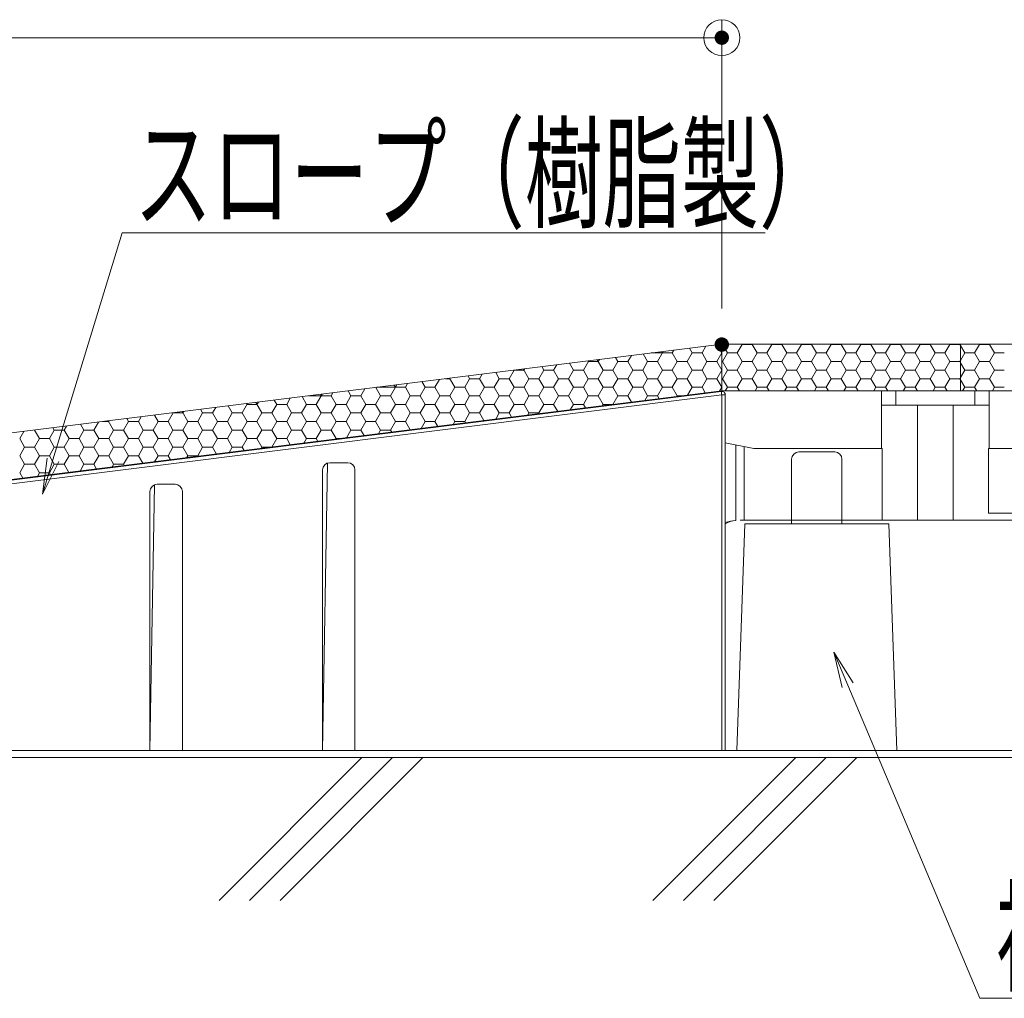
# Model space of a CAD drawing. Units: millimetres. Extents: x -1000 to 1000, y -693 to 692.
# Drawn here: x 197 to 333, y -303 to -167 of the extents above; entities that cross this region are included whole.
import ezdxf

# ---------------------------------------------------------------- set-up
doc = ezdxf.new("R2010")
doc.units = ezdxf.units.MM
doc.header["$LTSCALE"] = 5
for name, color, linetype in [('0-3_間仕切り', 7, 'Continuous'), ('0-9_寸法', 7, 'Continuous'), ('1-0_通り芯', 7, 'Continuous'), ('1-1_躯体', 7, 'Continuous'), ('1-2_仕上断面', 7, 'Continuous'), ('1-4_建具', 7, 'Continuous'), ('1-5_見掛り', 7, 'Continuous'), ('1-A_記号', 7, 'Continuous'), ('6文字', 7, 'Continuous')]:
    doc.layers.add(name, color=color, linetype=linetype)
doc.styles.add('ＭＳ ゴシック', font='txt', dxfattribs={"height": 1})

# ---------------------------------------------------------------- blocks, each defined once
blk = doc.blocks.new('_ORIGIN_1-A_')
at = {"layer": '6文字', "color": 1, "linetype": 'Continuous', "lineweight": 5}
blk.add_line((0, 0), (-1, 0), dxfattribs=at)
blk.add_circle((0, 0), 0.5, dxfattribs=at)
blk = doc.blocks.new('MLeader28_1-A_')
at = {"layer": '6文字', "color": 1, "linetype": 'Continuous', "lineweight": 5}
for p, q in [((40.236, -45.637), (42.162, -39.321)), ((42.162, -39.321), (42.522, -39.321)), ((42.522, -39.321), (60.038, -39.321))]:
    blk.add_line(p, q, dxfattribs=at)
at = {"layer": '6文字', "color": 2, "linetype": 'Continuous', "lineweight": 5}
for p, q in [((40.077, -45.588), (39.944, -46.594)), ((39.944, -46.594), (40.236, -45.637)), ((40.396, -45.686), (39.944, -46.594))]:
    blk.add_line(p, q, dxfattribs=at)
at = {"layer": '6文字', "color": 2, "linetype": 'Continuous', "lineweight": 20, "style": 'ＭＳ ゴシック', "width": 0.637163}
blk.add_text('スロープ（樹脂製）', height=2.4994, dxfattribs=at).set_placement((42.492, -38.921))
blk = doc.blocks.new('MLeader33_1-A_')
at = {"layer": '6文字', "color": 2, "linetype": 'Continuous', "lineweight": 5}
for p, q in [((62.186, -51.975), (61.951, -50.989)), ((62.493, -51.846), (61.951, -50.989)), ((61.951, -50.989), (62.339, -51.91))]:
    blk.add_line(p, q, dxfattribs=at)
at = {"layer": '6文字', "color": 1, "linetype": 'Continuous', "lineweight": 5}
for p, q in [((62.339, -51.91), (66.009, -60.617)), ((66.009, -60.617), (66.369, -60.617)), ((66.369, -60.617), (78.378, -60.617))]:
    blk.add_line(p, q, dxfattribs=at)
at = {"layer": '6文字', "color": 2, "linetype": 'Continuous', "lineweight": 20, "style": 'ＭＳ ゴシック', "width": 0.637163}
blk.add_text('補助スタンド', height=2.4994, dxfattribs=at).set_placement((66.459, -60.153))

msp = doc.modelspace()

# ---------------------------------------------------------------- linework, layer by layer
at = {"layer": '0-3_間仕切り', "color": 8, "linetype": 'Continuous', "lineweight": 9}
for p, q in [((294.18, -212.1), (-98.11, -261.14)), ((294.18, -212.1), (-98.11, -261.14)), ((294.18, -213.33), (293.52, -212.19)), ((294.18, -212.1), (294.18, -218.6)), ((327.37, -212.1), (294.18, -212.1)), ((294.18, -212.1), (294.18, -218.6)), ((294.96, -213.33), (294.28, -212.14)), ((296.34, -213.33), (297.03, -212.14)), ((297.03, -212.14), (297, -212.1)), ((297.03, -212.14), (298.4, -212.14)), ((298.4, -212.14), (298.42, -212.1)), ((299.09, -213.33), (298.4, -212.14)), ((300.46, -213.33), (301.15, -212.14)), ((301.15, -212.14), (301.13, -212.1)), ((301.15, -212.14), (302.53, -212.14)), ((302.53, -212.14), (302.55, -212.1)), ((303.21, -213.33), (302.53, -212.14)), ((304.59, -213.33), (305.28, -212.14)), ((305.28, -212.14), (305.25, -212.1)), ((305.28, -212.14), (306.65, -212.14)), ((306.65, -212.14), (306.67, -212.1)), ((307.34, -213.33), (306.65, -212.14)), ((308.71, -213.33), (309.4, -212.14)), ((309.4, -212.14), (309.38, -212.1)), ((309.4, -212.14), (310.78, -212.14)), ((310.78, -212.14), (310.8, -212.1)), ((311.46, -213.33), (310.78, -212.14)), ((312.84, -213.33), (313.53, -212.14)), ((313.53, -212.14), (313.5, -212.1)), ((313.53, -212.14), (314.9, -212.14)), ((314.9, -212.14), (314.92, -212.1)), ((315.59, -213.33), (314.9, -212.14)), ((316.96, -213.33), (317.65, -212.14)), ((317.65, -212.14), (317.63, -212.1)), ((317.65, -212.14), (319.03, -212.14)), ((319.03, -212.14), (319.05, -212.1)), ((319.71, -213.33), (319.03, -212.14)), ((321.09, -213.33), (321.78, -212.14)), ((321.78, -212.14), (321.75, -212.1)), ((321.78, -212.14), (323.15, -212.14)), ((323.15, -212.14), (323.17, -212.1)), ((323.84, -213.33), (323.15, -212.14)), ((325.21, -213.33), (325.9, -212.14)), ((325.9, -212.14), (325.88, -212.1)), ((325.9, -212.14), (327.28, -212.14)), ((327.28, -212.14), (327.3, -212.1)), ((327.37, -212.31), (327.28, -212.14)), ((540.68, -212.1), (327.37, -212.1)), ((327.37, -212.1), (327.37, -218.6)), ((327.37, -218.6), (327.37, -212.1)), ((329.34, -213.33), (330.03, -212.14)), ((330.03, -212.14), (330, -212.1)), ((330.03, -212.14), (331.4, -212.14)), ((331.4, -212.14), (331.42, -212.1)), ((332.09, -213.33), (331.4, -212.14)), ((283.86, -214.52), (283.26, -213.47)), ((284.34, -213.33), (287.3, -213.33)), ((285.24, -214.52), (286.05, -213.12)), ((285.93, -213.33), (285.82, -213.15)), ((287.3, -213.33), (287.53, -212.93)), ((287.99, -214.52), (287.3, -213.33)), ((289.36, -214.52), (290.05, -213.33)), ((290.05, -213.33), (289.67, -212.67)), ((290.05, -213.33), (291.43, -213.33)), ((291.43, -213.33), (291.98, -212.38)), ((292.11, -214.52), (291.43, -213.33)), ((293.49, -214.52), (294.18, -213.33)), ((294.28, -214.52), (294.96, -213.33)), ((294.96, -213.33), (296.34, -213.33)), ((297.03, -214.52), (296.34, -213.33)), ((298.4, -214.52), (299.09, -213.33)), ((299.09, -213.33), (300.46, -213.33)), ((301.15, -214.52), (300.46, -213.33)), ((302.53, -214.52), (303.21, -213.33)), ((303.21, -213.33), (304.59, -213.33)), ((305.28, -214.52), (304.59, -213.33)), ((306.65, -214.52), (307.34, -213.33)), ((307.34, -213.33), (308.71, -213.33)), ((309.4, -214.52), (308.71, -213.33)), ((310.78, -214.52), (311.46, -213.33)), ((311.46, -213.33), (312.84, -213.33)), ((313.53, -214.52), (312.84, -213.33)), ((314.9, -214.52), (315.59, -213.33)), ((315.59, -213.33), (316.96, -213.33)), ((317.65, -214.52), (316.96, -213.33)), ((319.03, -214.52), (319.71, -213.33)), ((319.71, -213.33), (321.09, -213.33)), ((321.78, -214.52), (321.09, -213.33)), ((323.15, -214.52), (323.84, -213.33)), ((323.84, -213.33), (325.21, -213.33)), ((325.9, -214.52), (325.21, -213.33)), ((327.96, -213.33), (327.37, -212.31)), ((327.37, -214.36), (327.96, -213.33)), ((327.96, -213.33), (329.34, -213.33)), ((330.03, -214.52), (329.34, -213.33)), ((331.4, -214.52), (332.09, -213.33)), ((332.09, -213.33), (333.46, -213.33)), ((273.55, -215.71), (273, -214.75)), ((274.93, -215.71), (275.68, -214.42)), ((275.61, -214.52), (275.56, -214.43)), ((275.61, -214.52), (276.99, -214.52)), ((277.68, -215.71), (276.84, -214.27)), ((276.99, -214.52), (277.16, -214.23)), ((279.05, -215.71), (279.74, -214.52)), ((279.74, -214.52), (279.41, -213.95)), ((279.74, -214.52), (281.11, -214.52)), ((281.11, -214.52), (281.61, -213.68)), ((281.8, -215.71), (281.11, -214.52)), ((283.18, -215.71), (283.86, -214.52)), ((283.86, -214.52), (285.24, -214.52)), ((285.93, -215.71), (285.24, -214.52)), ((287.3, -215.71), (287.99, -214.52)), ((287.99, -214.52), (289.36, -214.52)), ((290.05, -215.71), (289.36, -214.52)), ((291.43, -215.71), (292.11, -214.52)), ((292.11, -214.52), (293.49, -214.52)), ((294.18, -215.71), (293.49, -214.52)), ((294.96, -215.71), (294.28, -214.52)), ((296.34, -215.71), (297.03, -214.52)), ((297.03, -214.52), (298.4, -214.52)), ((299.09, -215.71), (298.4, -214.52)), ((300.46, -215.71), (301.15, -214.52)), ((301.15, -214.52), (302.53, -214.52)), ((303.21, -215.71), (302.53, -214.52)), ((304.59, -215.71), (305.28, -214.52)), ((305.28, -214.52), (306.65, -214.52)), ((307.34, -215.71), (306.65, -214.52)), ((308.71, -215.71), (309.4, -214.52)), ((309.4, -214.52), (310.78, -214.52)), ((311.46, -215.71), (310.78, -214.52)), ((312.84, -215.71), (313.53, -214.52)), ((313.53, -214.52), (314.9, -214.52)), ((315.59, -215.71), (314.9, -214.52)), ((316.96, -215.71), (317.65, -214.52)), ((317.65, -214.52), (319.03, -214.52)), ((319.71, -215.71), (319.03, -214.52)), ((321.09, -215.71), (321.78, -214.52)), ((321.78, -214.52), (323.15, -214.52)), ((323.84, -215.71), (323.15, -214.52)), ((325.21, -215.71), (325.9, -214.52)), ((325.9, -214.52), (327.28, -214.52)), ((327.28, -214.52), (327.37, -214.36)), ((327.37, -214.69), (327.28, -214.52)), ((327.96, -215.71), (327.37, -214.69)), ((329.34, -215.71), (330.03, -214.52)), ((330.03, -214.52), (331.4, -214.52)), ((332.09, -215.71), (331.4, -214.52)), ((260.49, -216.91), (260.86, -216.27)), ((263.24, -216.91), (262.74, -216.03)), ((264.61, -216.91), (265.3, -215.71)), ((265.3, -215.71), (266.68, -215.71)), ((265.3, -215.71), (265.3, -215.71)), ((267.36, -216.91), (266.58, -215.55)), ((266.68, -215.71), (266.79, -215.53)), ((268.74, -216.91), (269.43, -215.71)), ((269.43, -215.71), (269.15, -215.23)), ((269.43, -215.71), (270.8, -215.71)), ((270.8, -215.71), (271.23, -214.97)), ((271.49, -216.91), (270.8, -215.71)), ((272.86, -216.91), (273.55, -215.71)), ((273.55, -215.71), (274.93, -215.71)), ((275.61, -216.91), (274.93, -215.71)), ((276.99, -216.91), (277.68, -215.71)), ((277.68, -215.71), (279.05, -215.71)), ((279.74, -216.91), (279.05, -215.71)), ((281.11, -216.91), (281.8, -215.71)), ((281.8, -215.71), (283.18, -215.71)), ((283.86, -216.91), (283.18, -215.71)), ((285.24, -216.91), (285.93, -215.71)), ((285.93, -215.71), (287.3, -215.71)), ((287.99, -216.91), (287.3, -215.71)), ((289.36, -216.91), (290.05, -215.71)), ((290.05, -215.71), (291.43, -215.71)), ((292.11, -216.91), (291.43, -215.71)), ((293.49, -216.91), (294.18, -215.71)), ((294.28, -216.91), (294.96, -215.71)), ((294.96, -215.71), (296.34, -215.71)), ((297.03, -216.91), (296.34, -215.71)), ((298.4, -216.91), (299.09, -215.71)), ((299.09, -215.71), (300.46, -215.71)), ((301.15, -216.91), (300.46, -215.71)), ((302.53, -216.91), (303.21, -215.71)), ((303.21, -215.71), (304.59, -215.71)), ((305.28, -216.91), (304.59, -215.71)), ((306.65, -216.91), (307.34, -215.71)), ((307.34, -215.71), (308.71, -215.71)), ((309.4, -216.91), (308.71, -215.71)), ((310.78, -216.91), (311.46, -215.71)), ((311.46, -215.71), (312.84, -215.71)), ((313.53, -216.91), (312.84, -215.71)), ((314.9, -216.91), (315.59, -215.71)), ((315.59, -215.71), (316.96, -215.71)), ((317.65, -216.91), (316.96, -215.71)), ((319.03, -216.91), (319.71, -215.71)), ((319.71, -215.71), (321.09, -215.71)), ((321.78, -216.91), (321.09, -215.71)), ((323.15, -216.91), (323.84, -215.71)), ((323.84, -215.71), (325.21, -215.71)), ((325.9, -216.91), (325.21, -215.71)), ((327.37, -216.74), (327.96, -215.71)), ((327.96, -215.71), (329.34, -215.71)), ((330.03, -216.91), (329.34, -215.71)), ((331.4, -216.91), (332.09, -215.71)), ((332.09, -215.71), (333.46, -215.71)), ((250.18, -218.1), (250.48, -217.57)), ((252.93, -218.1), (252.48, -217.32)), ((254.3, -218.1), (254.93, -217.01)), ((255.76, -216.91), (256.36, -216.91)), ((257.05, -218.1), (256.32, -216.84)), ((256.36, -216.91), (256.41, -216.82)), ((258.43, -218.1), (259.11, -216.91)), ((259.11, -216.91), (258.89, -216.51)), ((259.11, -216.91), (260.49, -216.91)), ((261.18, -218.1), (260.49, -216.91)), ((262.55, -218.1), (263.24, -216.91)), ((263.24, -216.91), (264.61, -216.91)), ((265.3, -218.1), (264.61, -216.91)), ((266.68, -218.1), (267.36, -216.91)), ((267.36, -216.91), (268.74, -216.91)), ((269.43, -218.1), (268.74, -216.91)), ((270.8, -218.1), (271.49, -216.91)), ((271.49, -216.91), (272.86, -216.91)), ((273.55, -218.1), (272.86, -216.91)), ((274.93, -218.1), (275.61, -216.91)), ((275.61, -216.91), (276.99, -216.91)), ((277.68, -218.1), (276.99, -216.91)), ((279.05, -218.1), (279.74, -216.91)), ((279.74, -216.91), (281.11, -216.91)), ((281.8, -218.1), (281.11, -216.91)), ((283.18, -218.1), (283.86, -216.91)), ((283.86, -216.91), (285.24, -216.91)), ((285.93, -218.1), (285.24, -216.91)), ((287.3, -218.1), (287.99, -216.91)), ((287.99, -216.91), (289.36, -216.91)), ((290.05, -218.1), (289.36, -216.91)), ((291.43, -218.1), (292.11, -216.91)), ((292.11, -216.91), (293.49, -216.91)), ((294.18, -218.1), (293.49, -216.91)), ((294.96, -218.1), (294.28, -216.91)), ((296.34, -218.1), (297.03, -216.91)), ((297.03, -216.91), (298.4, -216.91)), ((299.09, -218.1), (298.4, -216.91)), ((300.46, -218.1), (301.15, -216.91)), ((301.15, -216.91), (302.53, -216.91)), ((303.21, -218.1), (302.53, -216.91)), ((304.59, -218.1), (305.28, -216.91)), ((305.28, -216.91), (306.65, -216.91)), ((307.34, -218.1), (306.65, -216.91)), ((308.71, -218.1), (309.4, -216.91)), ((309.4, -216.91), (310.78, -216.91)), ((311.46, -218.1), (310.78, -216.91)), ((312.84, -218.1), (313.53, -216.91)), ((313.53, -216.91), (314.9, -216.91)), ((315.59, -218.1), (314.9, -216.91)), ((316.96, -218.1), (317.65, -216.91)), ((317.65, -216.91), (319.03, -216.91)), ((319.71, -218.1), (319.03, -216.91)), ((321.09, -218.1), (321.78, -216.91)), ((321.78, -216.91), (323.15, -216.91)), ((323.84, -218.1), (323.15, -216.91)), ((325.21, -218.1), (325.9, -216.91)), ((325.9, -216.91), (327.28, -216.91)), ((327.28, -216.91), (327.37, -216.74)), ((327.37, -217.07), (327.28, -216.91)), ((327.96, -218.1), (327.37, -217.07)), ((329.34, -218.1), (330.03, -216.91)), ((330.03, -216.91), (331.4, -216.91)), ((332.09, -218.1), (331.4, -216.91)), ((237.8, -220.48), (238.63, -219.05)), ((239.86, -219.29), (240.11, -218.86)), ((242.61, -219.29), (242.22, -218.6)), ((243.99, -219.29), (244.56, -218.31)), ((246.74, -219.29), (246.06, -218.12)), ((246.23, -218.1), (250.18, -218.1)), ((248.11, -219.29), (249, -217.75)), ((248.8, -218.1), (248.63, -217.8)), ((250.86, -219.29), (250.18, -218.1)), ((252.24, -219.29), (252.93, -218.1)), ((252.93, -218.1), (254.3, -218.1)), ((254.99, -219.29), (254.3, -218.1)), ((256.36, -219.29), (257.05, -218.1)), ((257.05, -218.1), (258.43, -218.1)), ((259.11, -219.29), (258.43, -218.1)), ((260.49, -219.29), (261.18, -218.1)), ((261.18, -218.1), (262.55, -218.1)), ((263.24, -219.29), (262.55, -218.1)), ((264.61, -219.29), (265.3, -218.1)), ((265.3, -218.1), (266.68, -218.1)), ((267.36, -219.29), (266.68, -218.1)), ((268.74, -219.29), (269.43, -218.1)), ((269.43, -218.1), (270.8, -218.1)), ((271.49, -219.29), (270.8, -218.1)), ((272.86, -219.29), (273.55, -218.1)), ((273.55, -218.1), (274.93, -218.1)), ((275.61, -219.29), (274.93, -218.1)), ((276.99, -219.29), (277.68, -218.1)), ((277.68, -218.1), (279.05, -218.1)), ((279.74, -219.29), (279.05, -218.1)), ((281.11, -219.29), (281.8, -218.1)), ((281.8, -218.1), (283.18, -218.1)), ((283.86, -219.29), (283.18, -218.1)), ((285.24, -219.29), (285.93, -218.1)), ((285.93, -218.1), (287.3, -218.1)), ((287.99, -219.29), (287.3, -218.1)), ((289.42, -219.2), (290.05, -218.1)), ((290.05, -218.1), (291.43, -218.1)), ((291.89, -218.89), (291.43, -218.1)), ((293.86, -218.64), (294.18, -218.1)), ((294.18, -218.6), (327.37, -218.6)), ((294.67, -218.6), (294.96, -218.1)), ((294.96, -218.1), (296.34, -218.1)), ((296.63, -218.6), (296.34, -218.1)), ((298.8, -218.6), (299.09, -218.1)), ((299.09, -218.1), (300.46, -218.1)), ((300.76, -218.6), (300.46, -218.1)), ((302.92, -218.6), (303.21, -218.1)), ((303.21, -218.1), (304.59, -218.1)), ((304.88, -218.6), (304.59, -218.1)), ((307.05, -218.6), (307.34, -218.1)), ((307.34, -218.1), (308.71, -218.1)), ((309.01, -218.6), (308.71, -218.1)), ((311.17, -218.6), (311.46, -218.1)), ((311.46, -218.1), (312.84, -218.1)), ((313.13, -218.6), (312.84, -218.1)), ((315.3, -218.6), (315.59, -218.1)), ((315.59, -218.1), (316.96, -218.1)), ((317.26, -218.6), (316.96, -218.1)), ((319.42, -218.6), (319.71, -218.1)), ((319.71, -218.1), (321.09, -218.1)), ((321.38, -218.6), (321.09, -218.1)), ((323.55, -218.6), (323.84, -218.1)), ((323.84, -218.1), (325.21, -218.1)), ((325.51, -218.6), (325.21, -218.1)), ((327.37, -218.6), (540.68, -218.6)), ((327.67, -218.6), (327.96, -218.1)), ((327.96, -218.1), (329.34, -218.1)), ((329.63, -218.6), (329.34, -218.1)), ((331.8, -218.6), (332.09, -218.1)), ((332.09, -218.1), (333.46, -218.1)), ((227.49, -221.67), (228.25, -220.34)), ((228.18, -220.48), (228.11, -220.36)), ((230.24, -221.67), (229.39, -220.2)), ((229.55, -220.48), (229.74, -220.16)), ((232.3, -220.48), (231.96, -219.88)), ((233.68, -220.48), (234.18, -219.6)), ((236.43, -220.48), (235.81, -219.4)), ((236.71, -219.29), (239.86, -219.29)), ((238.49, -219.29), (238.37, -219.08)), ((240.55, -220.48), (239.86, -219.29)), ((241.93, -220.48), (242.61, -219.29)), ((242.61, -219.29), (243.99, -219.29)), ((244.68, -220.48), (243.99, -219.29)), ((246.05, -220.48), (246.74, -219.29)), ((246.74, -219.29), (248.11, -219.29)), ((248.8, -220.48), (248.11, -219.29)), ((250.18, -220.48), (250.86, -219.29)), ((250.86, -219.29), (252.24, -219.29)), ((252.93, -220.48), (252.24, -219.29)), ((254.3, -220.48), (254.99, -219.29)), ((254.99, -219.29), (256.36, -219.29)), ((257.05, -220.48), (256.36, -219.29)), ((258.43, -220.48), (259.11, -219.29)), ((259.11, -219.29), (260.49, -219.29)), ((261.18, -220.48), (260.49, -219.29)), ((262.55, -220.48), (263.24, -219.29)), ((263.24, -219.29), (264.61, -219.29)), ((265.3, -220.48), (264.61, -219.29)), ((266.68, -220.48), (267.36, -219.29)), ((267.36, -219.29), (268.74, -219.29)), ((269.43, -220.48), (268.74, -219.29)), ((270.8, -220.48), (271.49, -219.29)), ((271.49, -219.29), (272.86, -219.29)), ((273.55, -220.48), (272.86, -219.29)), ((274.93, -220.48), (275.61, -219.29)), ((275.61, -219.29), (276.99, -219.29)), ((277.68, -220.48), (276.99, -219.29)), ((279.05, -220.48), (279.74, -219.29)), ((279.74, -219.29), (281.11, -219.29)), ((281.63, -220.17), (281.11, -219.29)), ((283.49, -219.94), (283.86, -219.29)), ((283.86, -219.29), (285.24, -219.29)), ((285.47, -219.69), (285.24, -219.29)), ((287.93, -219.38), (287.99, -219.29)), ((287.99, -219.29), (288.71, -219.29)), ((217.18, -222.86), (217.88, -221.64)), ((217.86, -221.67), (217.85, -221.64)), ((217.86, -221.67), (219.24, -221.67)), ((219.93, -222.86), (219.13, -221.48)), ((219.24, -221.67), (219.36, -221.46)), ((221.3, -222.86), (221.99, -221.67)), ((221.99, -221.67), (221.7, -221.16)), ((221.99, -221.67), (223.36, -221.67)), ((223.36, -221.67), (223.81, -220.9)), ((224.05, -222.86), (223.36, -221.67)), ((225.43, -222.86), (226.11, -221.67)), ((226.11, -221.67), (225.55, -220.68)), ((226.11, -221.67), (227.49, -221.67)), ((228.18, -222.86), (227.49, -221.67)), ((228.18, -220.48), (229.55, -220.48)), ((229.55, -222.86), (230.24, -221.67)), ((230.24, -221.67), (231.61, -221.67)), ((231.61, -221.67), (232.3, -220.48)), ((232.3, -222.86), (231.61, -221.67)), ((232.3, -220.48), (233.68, -220.48)), ((234.36, -221.67), (233.68, -220.48)), ((233.68, -222.86), (234.36, -221.67)), ((234.36, -221.67), (235.74, -221.67)), ((235.74, -221.67), (236.43, -220.48)), ((236.43, -222.86), (235.74, -221.67)), ((236.43, -220.48), (237.8, -220.48)), ((238.49, -221.67), (237.8, -220.48)), ((237.8, -222.86), (238.49, -221.67)), ((238.49, -221.67), (239.86, -221.67)), ((239.86, -221.67), (240.55, -220.48)), ((240.55, -222.86), (239.86, -221.67)), ((240.55, -220.48), (241.93, -220.48)), ((242.61, -221.67), (241.93, -220.48)), ((241.93, -222.86), (242.61, -221.67)), ((242.61, -221.67), (243.99, -221.67)), ((243.99, -221.67), (244.68, -220.48)), ((244.68, -222.86), (243.99, -221.67)), ((244.68, -220.48), (246.05, -220.48)), ((246.74, -221.67), (246.05, -220.48)), ((246.05, -222.86), (246.74, -221.67)), ((246.74, -221.67), (248.11, -221.67)), ((248.11, -221.67), (248.8, -220.48)), ((248.8, -222.86), (248.11, -221.67)), ((248.8, -220.48), (250.18, -220.48)), ((250.86, -221.67), (250.18, -220.48)), ((250.18, -222.86), (250.86, -221.67)), ((250.86, -221.67), (252.24, -221.67)), ((252.24, -221.67), (252.93, -220.48)), ((252.93, -222.86), (252.24, -221.67)), ((252.93, -220.48), (254.3, -220.48)), ((254.99, -221.67), (254.3, -220.48)), ((254.3, -222.86), (254.99, -221.67)), ((254.99, -221.67), (256.36, -221.67)), ((256.36, -221.67), (257.05, -220.48)), ((257.05, -222.86), (256.36, -221.67)), ((257.05, -220.48), (258.43, -220.48)), ((259.11, -221.67), (258.43, -220.48)), ((258.43, -222.86), (259.11, -221.67)), ((259.11, -221.67), (260.49, -221.67)), ((260.49, -221.67), (261.18, -220.48)), ((261.11, -222.74), (260.49, -221.67)), ((261.18, -220.48), (262.55, -220.48)), ((263.24, -221.67), (262.55, -220.48)), ((262.74, -222.53), (263.24, -221.67)), ((263.24, -221.67), (264.61, -221.67)), ((264.61, -221.67), (265.3, -220.48)), ((264.95, -222.26), (264.61, -221.67)), ((265.3, -220.48), (266.68, -220.48)), ((267.36, -221.67), (266.68, -220.48)), ((267.19, -221.98), (267.36, -221.67)), ((267.36, -221.67), (268.74, -221.67)), ((268.74, -221.67), (269.43, -220.48)), ((268.8, -221.78), (268.74, -221.67)), ((269.43, -220.48), (270.8, -220.48)), ((271.37, -221.46), (270.8, -220.48)), ((273.11, -221.24), (273.55, -220.48)), ((273.55, -220.48), (274.93, -220.48)), ((275.21, -220.97), (274.93, -220.48)), ((277.56, -220.68), (277.68, -220.48)), ((277.68, -220.48), (279.05, -220.48)), ((279.06, -220.49), (279.05, -220.48)), ((206.86, -224.05), (207.51, -222.94)), ((208.13, -222.86), (208.93, -222.86)), ((209.61, -224.05), (208.87, -222.77)), ((208.93, -222.86), (208.99, -222.75)), ((210.99, -224.05), (211.68, -222.86)), ((211.68, -222.86), (211.44, -222.45)), ((211.68, -222.86), (213.05, -222.86)), ((213.05, -222.86), (213.44, -222.2)), ((213.74, -224.05), (213.05, -222.86)), ((215.11, -224.05), (215.8, -222.86)), ((215.8, -222.86), (215.29, -221.97)), ((215.8, -222.86), (217.18, -222.86)), ((217.86, -224.05), (217.18, -222.86)), ((219.24, -224.05), (219.93, -222.86)), ((219.93, -222.86), (221.3, -222.86)), ((221.99, -224.05), (221.3, -222.86)), ((223.36, -224.05), (224.05, -222.86)), ((224.05, -222.86), (225.43, -222.86)), ((226.11, -224.05), (225.43, -222.86)), ((227.49, -224.05), (228.18, -222.86)), ((228.18, -222.86), (229.55, -222.86)), ((230.24, -224.05), (229.55, -222.86)), ((231.61, -224.05), (232.3, -222.86)), ((232.3, -222.86), (233.68, -222.86)), ((234.36, -224.05), (233.68, -222.86)), ((235.74, -224.05), (236.43, -222.86)), ((236.43, -222.86), (237.8, -222.86)), ((238.49, -224.05), (237.8, -222.86)), ((239.86, -224.05), (240.55, -222.86)), ((240.55, -222.86), (241.93, -222.86)), ((242.61, -224.05), (241.93, -222.86)), ((243.99, -224.05), (244.68, -222.86)), ((244.68, -222.86), (246.05, -222.86)), ((246.74, -224.05), (246.05, -222.86)), ((248.11, -224.05), (248.8, -222.86)), ((248.8, -222.86), (250.18, -222.86)), ((250.85, -224.02), (250.18, -222.86)), ((252.37, -223.83), (252.93, -222.86)), ((252.93, -222.86), (254.3, -222.86)), ((254.69, -223.54), (254.3, -222.86)), ((256.81, -223.27), (257.05, -222.86)), ((257.05, -222.86), (258.43, -222.86)), ((258.54, -223.06), (258.43, -222.86)), ((196.55, -225.24), (197.13, -224.23)), ((198.6, -224.05), (198.61, -224.05)), ((199.3, -225.24), (198.61, -224.05)), ((198.61, -224.05), (198.62, -224.05)), ((200.68, -225.24), (201.36, -224.05)), ((201.36, -224.05), (201.18, -223.73)), ((201.36, -224.05), (202.74, -224.05)), ((202.74, -224.05), (203.06, -223.49)), ((203.43, -225.24), (202.74, -224.05)), ((204.8, -225.24), (205.49, -224.05)), ((205.49, -224.05), (205.03, -223.25)), ((205.49, -224.05), (206.86, -224.05)), ((207.55, -225.24), (206.86, -224.05)), ((208.93, -225.24), (209.61, -224.05)), ((209.61, -224.05), (210.99, -224.05)), ((211.68, -225.24), (210.99, -224.05)), ((213.05, -225.24), (213.74, -224.05)), ((213.74, -224.05), (215.11, -224.05)), ((215.8, -225.24), (215.11, -224.05)), ((217.18, -225.24), (217.86, -224.05)), ((217.86, -224.05), (219.24, -224.05)), ((219.93, -225.24), (219.24, -224.05)), ((221.3, -225.24), (221.99, -224.05)), ((221.99, -224.05), (223.36, -224.05)), ((224.05, -225.24), (223.36, -224.05)), ((225.43, -225.24), (226.11, -224.05)), ((226.11, -224.05), (227.49, -224.05)), ((228.18, -225.24), (227.49, -224.05)), ((229.55, -225.24), (230.24, -224.05)), ((230.24, -224.05), (231.61, -224.05)), ((232.3, -225.24), (231.61, -224.05)), ((233.68, -225.24), (234.36, -224.05)), ((234.36, -224.05), (235.74, -224.05)), ((236.43, -225.24), (235.74, -224.05)), ((237.8, -225.24), (238.49, -224.05)), ((238.49, -224.05), (239.86, -224.05)), ((240.55, -225.24), (239.86, -224.05)), ((241.99, -225.13), (242.61, -224.05)), ((242.61, -224.05), (243.99, -224.05)), ((244.44, -224.82), (243.99, -224.05)), ((246.44, -224.57), (246.74, -224.05)), ((246.74, -224.05), (248.11, -224.05)), ((248.28, -224.34), (248.11, -224.05)), ((197.24, -226.43), (196.55, -225.24)), ((198.61, -226.43), (199.3, -225.24)), ((199.3, -225.24), (200.68, -225.24)), ((201.36, -226.43), (200.68, -225.24)), ((202.74, -226.43), (203.43, -225.24)), ((203.43, -225.24), (204.8, -225.24)), ((205.49, -226.43), (204.8, -225.24)), ((206.86, -226.43), (207.55, -225.24)), ((207.55, -225.24), (208.93, -225.24)), ((209.61, -226.43), (208.93, -225.24)), ((210.99, -226.43), (211.68, -225.24)), ((211.68, -225.24), (213.05, -225.24)), ((213.74, -226.43), (213.05, -225.24)), ((215.11, -226.43), (215.8, -225.24)), ((215.8, -225.24), (217.18, -225.24)), ((217.86, -226.43), (217.18, -225.24)), ((219.24, -226.43), (219.93, -225.24)), ((219.93, -225.24), (221.3, -225.24)), ((221.99, -226.43), (221.3, -225.24)), ((223.36, -226.43), (224.05, -225.24)), ((224.05, -225.24), (225.43, -225.24)), ((226.11, -226.43), (225.43, -225.24)), ((227.49, -226.43), (228.18, -225.24)), ((228.18, -225.24), (229.55, -225.24)), ((230.24, -226.43), (229.55, -225.24)), ((231.62, -226.42), (232.3, -225.24)), ((232.3, -225.24), (233.68, -225.24)), ((234.18, -226.1), (233.68, -225.24)), ((236.07, -225.87), (236.43, -225.24)), ((236.43, -225.24), (237.8, -225.24)), ((238.02, -225.62), (237.8, -225.24)), ((240.51, -225.31), (240.55, -225.24)), ((240.55, -225.24), (241.08, -225.24)), ((196.55, -227.62), (197.24, -226.43)), ((197.24, -226.43), (198.61, -226.43)), ((199.3, -227.62), (198.61, -226.43)), ((200.68, -227.62), (201.36, -226.43)), ((201.36, -226.43), (202.74, -226.43)), ((203.43, -227.62), (202.74, -226.43)), ((204.8, -227.62), (205.49, -226.43)), ((205.49, -226.43), (206.86, -226.43)), ((207.55, -227.62), (206.86, -226.43)), ((208.93, -227.62), (209.61, -226.43)), ((209.61, -226.43), (210.99, -226.43)), ((211.68, -227.62), (210.99, -226.43)), ((213.05, -227.62), (213.74, -226.43)), ((213.74, -226.43), (215.11, -226.43)), ((215.8, -227.62), (215.11, -226.43)), ((217.18, -227.62), (217.86, -226.43)), ((217.86, -226.43), (219.24, -226.43)), ((219.93, -227.62), (219.24, -226.43)), ((221.3, -227.62), (221.99, -226.43)), ((221.99, -226.43), (223.36, -226.43)), ((223.92, -227.39), (223.36, -226.43)), ((225.69, -227.16), (226.11, -226.43)), ((226.11, -226.43), (227.49, -226.43)), ((227.76, -226.91), (227.49, -226.43)), ((230.14, -226.61), (230.24, -226.43)), ((230.24, -226.43), (231.55, -226.43)), ((197.24, -228.81), (196.55, -227.62)), ((198.61, -228.81), (199.3, -227.62)), ((199.3, -227.62), (200.68, -227.62)), ((201.36, -228.81), (200.68, -227.62)), ((202.74, -228.81), (203.43, -227.62)), ((203.43, -227.62), (204.8, -227.62)), ((205.49, -228.81), (204.8, -227.62)), ((206.86, -228.81), (207.55, -227.62)), ((207.55, -227.62), (208.93, -227.62)), ((209.61, -228.81), (208.93, -227.62)), ((210.99, -228.81), (211.68, -227.62)), ((211.68, -227.62), (213.05, -227.62)), ((213.66, -228.67), (213.05, -227.62)), ((215.32, -228.46), (215.8, -227.62)), ((215.8, -227.62), (217.18, -227.62)), ((217.5, -228.19), (217.18, -227.62)), ((219.76, -227.91), (219.93, -227.62)), ((219.93, -227.62), (221.3, -227.62)), ((221.35, -227.71), (221.3, -227.62)), ((196.55, -230), (197.24, -228.81)), ((196.98, -230.75), (196.55, -230)), ((197.24, -228.81), (198.61, -228.81)), ((199.3, -230), (198.61, -228.81)), ((199.02, -230.5), (199.3, -230)), ((199.3, -230), (200.68, -230)), ((200.68, -230), (201.36, -228.81)), ((200.83, -230.27), (200.68, -230)), ((201.36, -228.81), (202.74, -228.81)), ((203.4, -229.95), (202.74, -228.81)), ((204.94, -229.76), (205.49, -228.81)), ((205.49, -228.81), (206.86, -228.81)), ((207.24, -229.47), (206.86, -228.81)), ((209.39, -229.2), (209.61, -228.81)), ((209.61, -228.81), (210.99, -228.81)), ((211.09, -228.99), (210.99, -228.81))]:
    msp.add_line(p, q, dxfattribs=at)
at = {"layer": '0-3_間仕切り', "color": 8, "linetype": 'Continuous', "lineweight": 5}
for p, q in [((294.18, -212.1), (-41.23, -254.03)), ((540.68, -212.1), (294.18, -212.1)), ((294.18, -218.6), (-97.34, -267.54)), ((539.94, -218.6), (294.18, -218.6))]:
    msp.add_line(p, q, dxfattribs=at)
at = {"layer": '0-3_間仕切り', "color": 8, "linetype": 'Continuous', "lineweight": 13}
msp.add_line((540.68, -269.6), (127.36, -269.6), dxfattribs=at)
at = {"layer": '0-9_寸法', "color": 7, "linetype": 'Continuous', "lineweight": 9}
msp.add_line((540.68, -268.6), (294.18, -268.6), dxfattribs=at)
at = {"layer": '1-0_通り芯', "color": 7, "linetype": 'Continuous', "lineweight": 5}
for p, q in [((294.67, -218.6), (316.37, -218.6)), ((316.37, -218.6), (318.37, -218.6)), ((318.37, -218.6), (329.37, -218.6)), ((329.37, -218.6), (331.37, -218.6)), ((331.37, -218.6), (425.87, -218.6)), ((296.73, -236.6), (297.31, -236.6)), ((316.47, -236.6), (297.31, -236.6)), ((316.47, -236.6), (321.37, -236.6)), ((321.37, -236.6), (326.37, -236.6)), ((326.37, -236.6), (330.96, -236.6)), ((351.02, -236.6), (330.96, -236.6))]:
    msp.add_line(p, q, dxfattribs=at)
for centre, radius, start, end in [((296.6, -240.69), 4.1, 97.402, 118.1049), ((296.73, -244.1), 7.5, 94.6392, 105.9362)]:
    msp.add_arc(centre, radius, start, end, dxfattribs=at)
at = {"layer": '1-1_躯体', "color": 8, "linetype": 'Continuous', "lineweight": 9}
for p, q in [((224.28, -289.46), (244.13, -269.6)), ((228.52, -289.46), (248.37, -269.6)), ((232.76, -289.46), (252.62, -269.6)), ((284.61, -289.46), (304.46, -269.6)), ((288.85, -289.46), (308.71, -269.6)), ((293.09, -289.46), (312.95, -269.6))]:
    msp.add_line(p, q, dxfattribs=at)
at = {"layer": '1-2_仕上断面', "color": 7, "linetype": 'Continuous', "lineweight": 5}
for p, q in [((-97.3, -267.6), (294.11, -218.67)), ((294.67, -219.17), (294.67, -268.6)), ((239.67, -228.6), (242.17, -228.6)), ((238.67, -268.6), (238.67, -229.6)), ((243.17, -229.6), (243.17, -268.6)), ((214.67, -268.6), (214.67, -232.6)), ((215.67, -231.6), (218.17, -231.6)), ((219.17, -232.6), (219.17, -268.6)), ((214.67, -268.6), (99.17, -268.6)), ((219.17, -268.6), (214.67, -268.6)), ((238.67, -268.6), (219.17, -268.6)), ((243.17, -268.6), (238.67, -268.6)), ((294.17, -268.6), (243.17, -268.6)), ((294.67, -268.6), (294.17, -268.6))]:
    msp.add_line(p, q, dxfattribs=at)
for centre, radius, start, end in [((294.17, -219.17), 0.5, 0, 97.125), ((239.67, -229.6), 1, 90, 180), ((242.17, -229.6), 1, 0, 90), ((215.67, -232.6), 1, 90, 180), ((218.17, -232.6), 1, 0, 90)]:
    msp.add_arc(centre, radius, start, end, dxfattribs=at)
at = {"layer": '1-4_建具', "color": 3, "linetype": 'Continuous', "lineweight": 5}
for p, q in [((309.89, -227.1), (304.89, -227.1)), ((303.89, -228.1), (303.89, -237.1)), ((310.89, -228.1), (310.89, -237.1)), ((297.39, -237.1), (296.27, -268.6)), ((317.39, -237.1), (297.39, -237.1)), ((317.39, -237.1), (318.5, -268.6)), ((295.39, -268.6), (319.39, -268.6))]:
    msp.add_line(p, q, dxfattribs=at)
for centre, start, end in [((304.89, -228.1), 90, 180), ((309.89, -228.1), 0, 90)]:
    msp.add_arc(centre, 1, start, end, dxfattribs=at)
at = {"layer": '1-5_見掛り', "color": 6, "linetype": 'Continuous', "lineweight": 5}
for p, q in [((316.37, -218.6), (316.37, -226.6)), ((318.37, -220.6), (318.37, -218.6)), ((329.37, -220.6), (329.37, -218.6)), ((331.37, -226.6), (331.37, -218.6)), ((316.37, -220.6), (318.37, -220.6)), ((318.37, -220.6), (329.37, -220.6)), ((321.37, -220.6), (321.37, -236.6)), ((326.37, -220.6), (326.37, -236.6)), ((329.37, -220.6), (331.37, -220.6)), ((298.62, -226.6), (294.67, -225.81)), ((296.12, -236.63), (296.12, -226.1)), ((297.31, -236.6), (297.31, -226.34)), ((298.62, -226.6), (316.37, -226.6)), ((316.37, -226.6), (316.47, -226.6)), ((316.47, -226.6), (316.47, -236.6)), ((331.27, -226.6), (331.37, -226.6)), ((331.27, -235.6), (331.27, -226.6)), ((331.37, -226.6), (425.87, -226.6)), ((331.27, -235.6), (351.02, -235.6))]:
    msp.add_line(p, q, dxfattribs=at)
at = {"layer": '1-A_記号', "color": 5, "linetype": 'Continuous', "lineweight": 5}
for p, q in [((294.11, -218.68), (294.11, -218.67)), ((294.11, -218.71), (294.11, -218.68)), ((294.12, -218.76), (294.11, -218.71)), ((294.13, -218.82), (294.12, -218.76)), ((294.14, -218.89), (294.13, -218.82)), ((294.15, -218.98), (294.14, -218.89)), ((294.16, -219.07), (294.15, -218.98)), ((294.17, -219.17), (-97.24, -268.1)), ((294.17, -219.17), (294.16, -219.07)), ((294.17, -268.6), (294.17, -219.17)), ((294.17, -219.17), (294.67, -219.17)), ((238.67, -268.6), (239.37, -228.65)), ((214.67, -268.6), (215.32, -231.67))]:
    msp.add_line(p, q, dxfattribs=at)
at = {"layer": '6文字', "color": 1, "linetype": 'Continuous', "lineweight": 5}
for p, q in [((294.18, -207.16), (294.18, -166.98)), ((-100.82, -169.48), (289.18, -169.48))]:
    msp.add_line(p, q, dxfattribs=at)
at = {"layer": 'DEFPOINTS', "color": 7, "linetype": 'Continuous', "lineweight": 5, "const_width": 1}
for points in [[(294.68, -169.48, 0.414214), (294.18, -168.98, 0.414214), (293.68, -169.48, 0.414214), (294.18, -169.98, 0.414214)], [(294.68, -212.16, 0.414214), (294.18, -211.66, 0.414214), (293.68, -212.16, 0.414214), (294.18, -212.66, 0.414214)]]:
    msp.add_lwpolyline(points, format="xyb", close=True, dxfattribs=at)

# ---------------------------------------------------------------- block references
at = {"layer": '6文字', "color": 1, "linetype": 'Continuous', "lineweight": 5, "xscale": 5, "yscale": 5}
msp.add_blockref('_ORIGIN_1-A_', (294.18, -169.48), dxfattribs=at)
at = {"layer": '6文字', "color": 2, "linetype": 'Continuous', "lineweight": 20, "xscale": 5, "yscale": 5}
for name in ['MLeader28_1-A_', 'MLeader33_1-A_']:
    msp.add_blockref(name, (0, 0), dxfattribs=at)

doc.saveas('drawing.dxf')
